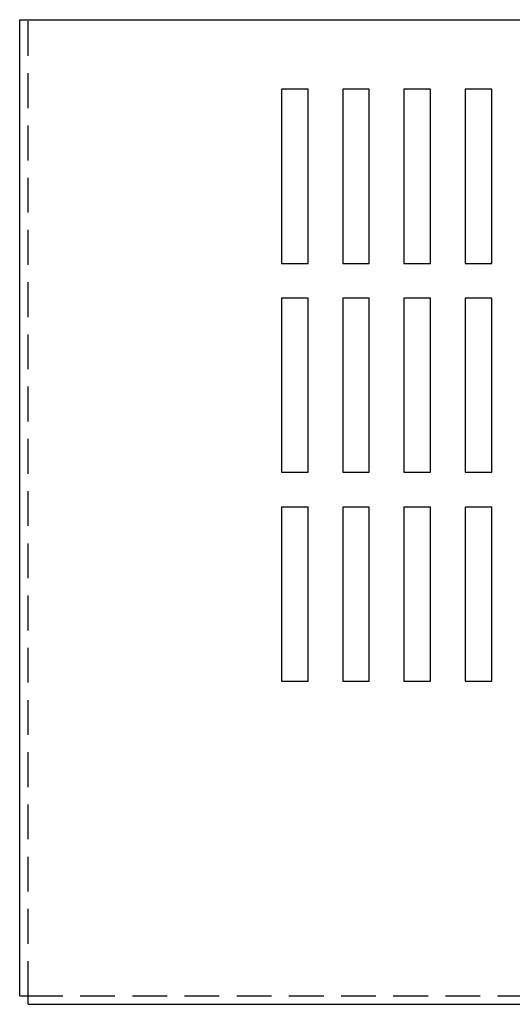
# Model space of a CAD drawing. Extents: x -50.8 to -12.7, y -7.6 to 14.9.
# Drawn here: x -50.8 to -47.3, y 6.9 to 14 of the extents above; entities that cross this region are included whole.
import ezdxf

# ---------------------------------------------------------------- set-up
doc = ezdxf.new("R2010")
doc.units = 0
doc.header["$MEASUREMENT"] = 0
doc.linetypes.add('HIDDEN', pattern=[0.375, 0.25, -0.125])
doc.layers.get('0').update_dxf_attribs({"linetype": 'CONTINUOUS'})
doc.layers.add('HIDDEN', color=1, linetype='HIDDEN')

msp = doc.modelspace()

# ---------------------------------------------------------------- linework, layer by layer
for p, q in [((-50.7997, 13.9522), (-40.6697, 13.9522)), ((-50.7997, 6.9422), (-50.7997, 13.9522)), ((-50.7997, 6.9422), (-50.7997, 13.9522)), ((-48.9175, 13.4522), (-48.9175, 12.2022)), ((-48.727, 13.4522), (-48.9175, 13.4522)), ((-48.727, 12.2022), (-48.727, 13.4522)), ((-48.4775, 13.4522), (-48.4775, 12.2022)), ((-48.287, 13.4522), (-48.4775, 13.4522)), ((-48.287, 12.2022), (-48.287, 13.4522)), ((-48.0375, 13.4522), (-48.0375, 12.2022)), ((-47.847, 13.4522), (-48.0375, 13.4522)), ((-47.847, 12.2022), (-47.847, 13.4522)), ((-47.407, 13.4522), (-47.5975, 13.4522)), ((-47.5975, 13.4522), (-47.5975, 12.2022)), ((-47.407, 12.2022), (-47.407, 13.4522)), ((-48.9175, 12.2022), (-48.727, 12.2022)), ((-48.4775, 12.2022), (-48.287, 12.2022)), ((-48.0375, 12.2022), (-47.847, 12.2022)), ((-47.5975, 12.2022), (-47.407, 12.2022)), ((-48.9175, 11.9522), (-48.9175, 10.7022)), ((-48.727, 11.9522), (-48.9175, 11.9522)), ((-48.727, 10.7022), (-48.727, 11.9522)), ((-48.4775, 11.9522), (-48.4775, 10.7022)), ((-48.287, 11.9522), (-48.4775, 11.9522)), ((-48.287, 10.7022), (-48.287, 11.9522)), ((-48.0375, 11.9522), (-48.0375, 10.7022)), ((-47.847, 11.9522), (-48.0375, 11.9522)), ((-47.847, 10.7022), (-47.847, 11.9522)), ((-47.407, 11.9522), (-47.5975, 11.9522)), ((-47.5975, 11.9522), (-47.5975, 10.7022)), ((-47.407, 10.7022), (-47.407, 11.9522)), ((-48.9175, 10.7022), (-48.727, 10.7022)), ((-48.4775, 10.7022), (-48.287, 10.7022)), ((-48.0375, 10.7022), (-47.847, 10.7022)), ((-47.5975, 10.7022), (-47.407, 10.7022)), ((-48.9175, 10.4522), (-48.9175, 9.2022)), ((-48.727, 10.4522), (-48.9175, 10.4522)), ((-48.727, 9.2022), (-48.727, 10.4522)), ((-48.4775, 10.4522), (-48.4775, 9.2022)), ((-48.287, 10.4522), (-48.4775, 10.4522)), ((-48.287, 9.2022), (-48.287, 10.4522)), ((-48.0375, 10.4522), (-48.0375, 9.2022)), ((-47.847, 10.4522), (-48.0375, 10.4522)), ((-47.847, 9.2022), (-47.847, 10.4522)), ((-47.407, 10.4522), (-47.5975, 10.4522)), ((-47.5975, 10.4522), (-47.5975, 9.2022)), ((-47.407, 9.2022), (-47.407, 10.4522)), ((-48.9175, 9.2022), (-48.727, 9.2022)), ((-48.4775, 9.2022), (-48.287, 9.2022)), ((-48.0375, 9.2022), (-47.847, 9.2022)), ((-47.5975, 9.2022), (-47.407, 9.2022)), ((-50.7997, 6.9422), (-50.7397, 6.9422)), ((-50.7997, 6.9422), (-50.7397, 6.9422)), ((-50.7397, 6.9422), (-50.7397, 6.9422)), ((-50.7397, 6.8822), (-50.7397, 6.9422)), ((-50.7397, 6.9422), (-50.7397, 6.9422)), ((-50.7397, 6.8822), (-50.7397, 6.9422)), ((-50.7397, 6.8822), (-40.7297, 6.8822))]:
    msp.add_line(p, q)
at = {"layer": 'HIDDEN'}
for q in [(-50.7397, 13.9522), (-50.7397, 13.9522), (-40.7297, 6.9422)]:
    msp.add_line((-50.7397, 6.9422), q, dxfattribs=at)

doc.saveas('drawing.dxf')
